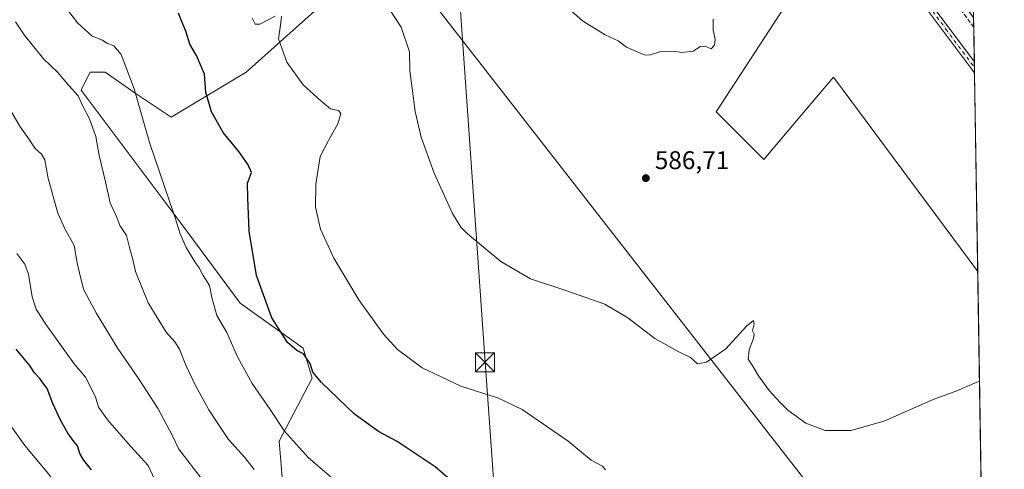
# Model space of a CAD drawing. Units: metres. Extents: x 607556 to 611008, y 4722327 to 4724694.
# Drawn here: x 610622 to 611008, y 4722954 to 4723130 of the extents above; entities that cross this region are included whole.
import ezdxf

# ---------------------------------------------------------------- set-up
doc = ezdxf.new("R2010")
doc.units = ezdxf.units.M
doc.header["$MEASUREMENT"] = 0
doc.linetypes.add('DGN Style 3', pattern=[2.307223458686699, 1.648016756204785, -0.6592067024819142])
doc.linetypes.add('DGN Style 4', pattern=[2.6384748266838614, 1.318413404963828, -0.6592067024819142, 0.001648016756204785, -0.6592067024819142])
for name, color, linetype, lineweight in [('Cima', 7, 'Continuous', 0), ('Comarca CxS', 21, 'Continuous', 0), ('Comunidad Autónoma CxS', 142, 'Continuous', 0), ('Cultivos herbáceos CxS', 92, 'Continuous', 0), ('Curva de nivel maestra', 30, 'Continuous', 30), ('Curva de nivel normal', 30, 'Continuous', 0), ('Matorral CxS', 135, 'Continuous', 0), ('Municipio CxS', 4, 'Continuous', 0), ('Obra de contención lineal', 1, 'DGN Style 3', 13), ('Pastizal CxS', 92, 'Continuous', 0), ('Pista no pavimentada Cxs', 111, 'Continuous', 0), ('Pista no pavimentada eje', 91, 'DGN Style 4', 0), ('Provincia CxS', 1, 'Continuous', 0), ('Punto de cota en terreno', 7, 'Continuous', 0), ('Roquedo CxS', 135, 'Continuous', 0), ('Rótulo de punto de cota en terreno', 7, 'Continuous', 0), ('Tendido', 6, 'Continuous', 0), ('Torre de tendido puntual', 7, 'Continuous', 0)]:
    doc.layers.add(name, color=color, linetype=linetype, lineweight=lineweight)
doc.styles.add('Style-Arial', font='txt')

# ---------------------------------------------------------------- blocks, each defined once
blk = doc.blocks.new('*U19')
at = {"layer": 'Cultivos herbáceos CxS', "color": 92, "linetype": 'Continuous', "lineweight": 0}
for points in [[(610932.9656999996, 4723152.729900001, 585.5583999999944), (610894.8356999997, 4723094.070900001, 585.5730999999942), (610913.4117000002, 4723075.494899999, 586.1045000000013), (610928.2975000005, 4723093.038100001, 585.9122000000061), (610936.3661000002, 4723102.547900001, 585.8415999999997), (610940.7861000003, 4723107.7575, 585.9311000000016), (610997.2526000004, 4723031.648499999, 587.5847000000067), (611007.6699999999, 4722381.039999999, 581.8491999999969), (610152.2583999997, 4722367.5415, 604.6211999999941)], [(610724.7471000003, 4722951.137499999, 608.233699999997), (610723.5734999999, 4722965.234099999, 606.0344000000041), (610736.4899000004, 4722989.903100001, 601.0084999999963), (610732.9671, 4723001.649900001, 599.5262999999978), (610708.3095000006, 4723019.2707, 602.6499999999943), (610684.8258999997, 4723050.988100001, 605.2505999999995), (610646.0774999997, 4723102.6753, 609.0617000000057), (610646.9994999999, 4723104.520099999, 608.6328000000067), (610649.6007000003, 4723109.724099999, 607.6858999999968), (610650.3717, 4723109.724099999, 607.5881999999983), (610655.4715, 4723109.723900001, 606.9119999999966), (610667.2134999996, 4723101.5001, 605.4012999999978), (610681.3051000005, 4723092.103700001, 603.0905000000057), (610710.6595000001, 4723109.7235, 597.6965000000055), (610743.5365000004, 4723139.090299999, 591.6885000000038)]]:
    blk.add_polyline3d(points, dxfattribs=at)
blk = doc.blocks.new('5PATER')
at = {"layer": 'Roquedo CxS', "linetype": 'Continuous', "lineweight": 0}
h = blk.add_hatch(color=51, dxfattribs=at)
edge = h.paths.add_edge_path()
edge.add_ellipse((0, 0), major_axis=(-0.1095731443231308, -0.1110710700762829), ratio=0.9994222409660322, start_angle=0, end_angle=360)
blk = doc.blocks.new('*U22')
at = {"layer": 'Pista no pavimentada Cxs', "color": 111, "linetype": 'Continuous', "lineweight": 0}
blk.add_polyline3d([(610975.7401000002, 4723140.7601, 587.517399999997), (610995.9396000003, 4723113.652000001, 587.9125000000058), (610996.0100999996, 4723109.3201, 587.6313999999984), (610994.8300999999, 4723110.950099999, 587.6013999999996), (610973.7001, 4723139.3101, 587.0620999999956)], dxfattribs=at)
blk = doc.blocks.new('5TTEND')
at = {"layer": 'Cima', "color": 7, "linetype": 'Continuous', "lineweight": 0}
for p, q in [((-0.375, 0.3754), (0.375, -0.3746)), ((0.3720000000000001, 0.3784000000000001), (-0.3720000000000001, -0.3776))]:
    blk.add_line(p, q, dxfattribs=at)
at = {"layer": 'Cima', "color": 7, "linetype": 'Continuous', "lineweight": 0, "flags": 128}
blk.add_lwpolyline([(-0.375, -0.3746), (0.375, -0.3746), (0.375, 0.3754), (-0.375, 0.3754), (-0.3720000000000001, -0.3776)], dxfattribs=at)

msp = doc.modelspace()

# ---------------------------------------------------------------- linework, layer by layer
at = {"layer": 'Comarca CxS', "color": 21, "linetype": 'Continuous', "lineweight": 0, "flags": 128}
msp.add_lwpolyline([(610980.3157812915, 4724089.423246035), (611007.6700008379, 4722381.03998275), (609399.317073779, 4722355.659979655)], dxfattribs=at)
at = {"layer": 'Comunidad Autónoma CxS', "color": 142, "linetype": 'Continuous', "lineweight": 0, "flags": 128}
msp.add_lwpolyline([(607810.3998660868, 4722330.586674557), (607591.9800008114, 4722327.139982749), (607567.6275572996, 4723896.346321954), (607556.0800008122, 4724640.439982725), (608695.1596059272, 4724658.42079739), (610970.6300008364, 4724694.339982725), (610980.3157812915, 4724089.423246035), (611007.6700008379, 4722381.03998275), (609399.317073779, 4722355.659979655)], close=True, dxfattribs=at)
at = {"layer": 'Cultivos herbáceos CxS', "color": 92, "linetype": 'Continuous', "lineweight": 0, "extrusion": (-0.000596178343936478, 0.03723272175685774, 0.9993064439910105), "elevation": 176074.2370643293, "flags": 128}
msp.add_lwpolyline([(-686535.4454468361, -4709353.765206058), (-686535.4454468361, -4709107.438214445)], dxfattribs=at)
at = {"layer": 'Cultivos herbáceos CxS', "color": 92, "linetype": 'Continuous', "lineweight": 0}
for points in [[(610884.8728999998, 4723276.250299999, 585.3555999999953), (610831.2893000003, 4723239.743100001, 584.5553999999975), (610863.5526999999, 4723223.122099999, 583.8257000000012), (610897.7695000004, 4723148.819700001, 584.9893000000011), (610910.4797, 4723159.574300001, 585.1135000000068), (610911.1529000001, 4723159.9483, 585.1190999999963), (610913.5159, 4723161.2611, 585.1466999999975), (610919.2789000003, 4723164.462300001, 585.2826999999961), (610932.9656999996, 4723152.729900001, 585.5583999999944), (610894.8356999997, 4723094.070900001, 585.5730999999942), (610913.4117000002, 4723075.494899999, 586.1045000000013), (610928.2975000005, 4723093.038100001, 585.9122000000061), (610936.3661000002, 4723102.547900001, 585.8415999999997), (610940.7861000003, 4723107.7575, 585.9311000000016), (610997.2526000004, 4723031.648499999, 587.5847000000067)], [(610708.3346999995, 4722892.408100001, 616.2299999999959), (610727.0944999997, 4722895.926899999, 612.1039000000019), (610752.9277999997, 4722905.325099999, 607.8071000000054), (610757.6249000002, 4722915.896299999, 607.8810999999987), (610740.0120999999, 4722933.517300001, 608.7226999999984), (610724.7471000003, 4722951.137499999, 608.233699999997), (610723.5734999999, 4722965.234099999, 606.0344000000041), (610736.4899000004, 4722989.903100001, 601.0084999999963), (610732.9671, 4723001.649900001, 599.5262999999978), (610708.3095000006, 4723019.2707, 602.6499999999943), (610684.8258999997, 4723050.988100001, 605.2505999999995), (610646.0774999997, 4723102.6753, 609.0617000000057), (610646.9994999999, 4723104.520099999, 608.6328000000067), (610649.6007000003, 4723109.724099999, 607.6858999999968), (610650.3717, 4723109.724099999, 607.5881999999983), (610655.4715, 4723109.723900001, 606.9119999999966), (610667.2134999996, 4723101.5001, 605.4012999999978), (610681.3051000005, 4723092.103700001, 603.0905000000057), (610710.6595000001, 4723109.7235, 597.6965000000055), (610743.5365000004, 4723139.090299999, 591.6885000000038)]]:
    msp.add_polyline3d(points, dxfattribs=at)
at = {"layer": 'Curva de nivel maestra', "color": 30, "linetype": 'Continuous', "lineweight": 30, "flags": 128}
for points, elevation in [([(610799.2400000002, 4722942.710100001), (610784.75, 4722955.2401), (610769.8200000003, 4722965.120100001), (610762.4600000001, 4722968.970100001), (610753.0999999996, 4722975.7501), (610740.1900000004, 4722988.200099999), (610736.8099999996, 4722992.2601), (610735.7000000002, 4722995.620100001), (610733.0700000003, 4722999.4001), (610730.5800000001, 4723000.690099999), (610726.8700000001, 4723003.860099999), (610720.7000000002, 4723013.450099999), (610714.6900000004, 4723030.0701), (610711.8200000003, 4723047.420100001), (610711.2800000003, 4723060.420100001), (610711.1399999997, 4723066.220100001), (610712.7199999997, 4723070.4101), (610711.4000000004, 4723073.4101), (610707.8099999996, 4723078.550100001), (610701.7199999997, 4723086.090100001), (610697.1299999999, 4723094.090100001), (610694.8799999999, 4723101.840100001), (610694.3600000005, 4723108.920100001), (610691.1600000003, 4723116.2401), (610688.6399999997, 4723120.610099999), (610687.0099999999, 4723125.7601), (610685.3899999997, 4723129.7601), (610684.1200000001, 4723132.710100001)], 600), ([(610650.04, 4722954.030099999), (610646.9500000002, 4722957.9001), (610645.5700000003, 4722960.4101), (610644.6100000005, 4722963.450099999), (610643.2100000001, 4722965.1601), (610640.7999999998, 4722968.390100001), (610637.8799999999, 4722973.4901), (610634.9500000002, 4722980.0101), (610632.7800000003, 4722985.860099999), (610630.9699999997, 4722988.040100001), (610629.8799999999, 4722989.7301), (610627.79, 4722992.0001), (610625.7400000002, 4722994.920100001), (610620.5700000003, 4723001.190099999)], 625)]:
    msp.add_lwpolyline(points, dxfattribs=dict(at, elevation=elevation))
at = {"layer": 'Curva de nivel normal', "color": 30, "linetype": 'Continuous', "lineweight": 0, "flags": 128}
for points, elevation in [([(610893.5599999996, 4723130.450099999), (610893.5999999996, 4723126.280099999), (610894.4400000004, 4723122.420100001), (610894.1200000001, 4723120.170100001), (610892.79, 4723118.840100001), (610890.54, 4723119.840100001), (610888.7000000002, 4723119.6601), (610885.75, 4723117.9001), (610881.3600000005, 4723117.4101), (610878.1200000001, 4723117.940099999), (610873.1200000001, 4723117.7601), (610869.1200000001, 4723116.420100001), (610866.9500000002, 4723116.2501), (610864.7699999996, 4723117.280099999), (610859.6200000001, 4723119.420100001), (610856.3700000001, 4723121.880100001), (610851.3499999996, 4723124.3101), (610842.4600000001, 4723129.7501), (610833.5700000003, 4723137.520099999)], 585), ([(610745.9400000004, 4722949.440099999), (610735.1200000001, 4722958.720100001), (610725.75, 4722969.090100001), (610720.0700000003, 4722977.5701), (610713.0300000003, 4722987.790100001), (610707.2300000006, 4722998.1801), (610703.0700000003, 4723007.700099999), (610699.1699999999, 4723014.440099999), (610697.2100000001, 4723021.4301), (610696.3399999999, 4723026.170100001), (610693.8300000001, 4723030.020099999), (610692.2800000003, 4723033.130100001), (610690.5999999996, 4723035.450099999), (610687.2100000001, 4723041.0801), (610684.8600000005, 4723046.370100001), (610682.8899999997, 4723052.600099999), (610672.75, 4723082.090100001), (610666.79, 4723103.110099999), (610661.7100000001, 4723116.600099999), (610658.8600000005, 4723119.940099999), (610656.1500000004, 4723121.050100001), (610654.4199999999, 4723122.1501), (610650.3799999999, 4723123.800100001), (610644.5700000003, 4723128.970100001), (610640.6799999997, 4723134.0801)], 605), ([(610997.9412000002, 4722988.643800001), (610996.9100000003, 4722988.290100001), (610989.1200000001, 4722984.9301), (610979.79, 4722981.5001), (610960.9199999999, 4722973.2401), (610947.6600000003, 4722969.420100001), (610937.5199999996, 4722969.460100001), (610929.9500000002, 4722972.280099999), (610922.8899999997, 4722977.3201), (610919.9199999999, 4722980.420100001), (610915.5499999998, 4722985.0801), (610911.3200000003, 4722990.860099999), (610909.1399999997, 4722994.520099999), (610907.3099999996, 4722997.380100001), (610907.6900000004, 4723001.020099999), (610909.3899999997, 4723005.380100001), (610909.6799999997, 4723007.1601), (610909.0899999999, 4723008.390100001), (610909.7000000002, 4723011.0001), (610909.3700000001, 4723012.460100001), (610906.6900000004, 4723010.220100001), (610898.5999999996, 4723001.3201), (610891.0499999998, 4722996.100099999), (610887.4699999997, 4722995.440099999), (610884.79, 4722998.020099999), (610879.9100000003, 4723000.2601), (610870.7800000003, 4723005.350099999), (610860.2100000001, 4723013.5101), (610851.2000000002, 4723018.840100001), (610835.9299999997, 4723024.220100001), (610822.0099999999, 4723028.8301), (610810.4600000001, 4723035.5001), (610797.3399999999, 4723046.380100001), (610794.8300000001, 4723048.9301), (610791.4699999997, 4723054.4001), (610784.3300000001, 4723070.120100001), (610779.25, 4723084.2301), (610776.8600000005, 4723094.2601), (610775.7100000001, 4723103.420100001), (610774.8399999999, 4723110.2301), (610774.7199999997, 4723117.6601), (610771.3899999997, 4723127.2301), (610766.6299999999, 4723134.460100001)], 590), ([(610713.7599999999, 4722954.1801), (610710.2100000001, 4722958.770099999), (610703.75, 4722965.880100001), (610699.5599999996, 4722972.200099999), (610696.0199999996, 4722977.470100001), (610690.8200000003, 4722986.970100001), (610687.0199999996, 4722994.960100001), (610684.5999999996, 4723001.2601), (610682.7599999999, 4723004.170100001), (610679.3700000001, 4723007.950099999), (610672.3399999999, 4723019.360099999), (610667.2699999996, 4723031.600099999), (610666.2199999997, 4723036.360099999), (610665.0599999996, 4723040.4801), (610663.75, 4723045.7301), (610661.1799999997, 4723049.590100001), (610659.9699999997, 4723052.7301), (610657.3799999999, 4723058.5001), (610655.5999999996, 4723066.780099999), (610653.1200000001, 4723077.090100001), (610651.7999999998, 4723084.420100001), (610649.3600000005, 4723091.4001), (610646.8600000005, 4723096.050100001), (610644.8399999999, 4723100.360099999), (610641.25, 4723104.5001), (610636.7400000002, 4723109.630100001), (610631.25, 4723114.870100001), (610623.6799999997, 4723124.290100001), (610620.3499999996, 4723129.300100001)], 610), ([(610722.0199999996, 4723131.550100001), (610716.0700000003, 4723128.4301), (610714.1399999997, 4723128.460100001), (610713.0599999996, 4723130.800100001)], 595), ([(610851.3799999999, 4722954.050100001), (610850.2699999996, 4722955.440099999), (610845.7999999998, 4722957.790100001), (610836.7999999998, 4722965.280099999), (610827.1299999999, 4722971.9001), (610818.7999999998, 4722977.6601), (610809.4800000006, 4722982.0801), (610794.8099999996, 4722986.770099999), (610779.6799999997, 4722993.950099999), (610769.9400000004, 4723001.1601), (610764.5, 4723007.090100001), (610754.8499999996, 4723020.520099999), (610745.04, 4723036.8101), (610739.7599999999, 4723048.1801), (610737.8399999999, 4723056.800100001), (610737.9600000001, 4723065.8101), (610739.7100000001, 4723076.610099999), (610742.9600000001, 4723082.9001), (610746.54, 4723089.460100001), (610747.7699999996, 4723093.520099999), (610746.8499999996, 4723094.600099999), (610743.6600000003, 4723095.280099999), (610739.8700000001, 4723098.4901), (610733.0199999996, 4723104.640100001), (610726.6600000003, 4723113.610099999), (610723.3899999997, 4723122.7601), (610724.0999999996, 4723128.050100001), (610724.5, 4723131.540100001)], 595), ([(610618.8499999996, 4723093.920100001), (610622.1600000003, 4723088.220100001), (610625.1600000003, 4723084.100099999), (610627.9600000001, 4723079.800100001), (610630.5, 4723077.540100001), (610631.7599999999, 4723075.3201), (610633.1399999997, 4723068.090100001), (610636.8899999997, 4723054.5001), (610639.7400000002, 4723048.0601), (610643.2400000002, 4723041.8301), (610644.4400000004, 4723035.090100001), (610645.3899999997, 4723031.0701), (610646.9500000002, 4723024.670100001), (610649.3099999996, 4723020.350099999), (610652.0800000001, 4723015.2401), (610660.3700000001, 4723001.450099999), (610668.5300000003, 4722989.720100001), (610676.1799999997, 4722977.850099999), (610681.8700000001, 4722967.3101), (610684.2699999996, 4722962.1501), (610687.3799999999, 4722958.030099999), (610693.4199999999, 4722950.2601)], 615), ([(610620.8200000003, 4723038.720100001), (610624, 4723034.470100001), (610625.3399999999, 4723030.6501), (610626.8200000003, 4723021.690099999), (610628.3799999999, 4723016.920100001), (610632.3200000003, 4723010.720100001), (610643.2800000003, 4722995.5601), (610647.7100000001, 4722990.3201), (610651.6200000001, 4722982.5701), (610652.8899999997, 4722978.5101), (610653.8099999996, 4722977.090100001), (610656.2999999998, 4722973.590100001), (610665.4800000006, 4722963.100099999), (610672.2300000006, 4722955.720100001), (610675.7000000002, 4722948.440099999)], 619.9999999999999), ([(610613.7300000006, 4722850.590100001), (610622.8099999996, 4722847.950099999), (610629.3099999996, 4722850.5701), (610636.3799999999, 4722854.590100001), (610642.4199999999, 4722857.9001), (610644.54, 4722859.610099999), (610641.2800000003, 4722860.020099999), (610639.5999999996, 4722861.2501), (610638.4500000002, 4722864.5701), (610638.2199999997, 4722870.890100001), (610639.3600000005, 4722879.2501), (610640.8200000003, 4722882.550100001), (610644.0300000003, 4722885.770099999), (610645.4600000001, 4722890.4301), (610647.0599999996, 4722902.380100001), (610648.0700000003, 4722910.9001), (610647.9299999997, 4722920.960100001), (610648.5499999998, 4722928.390100001), (610644.1799999997, 4722936.670100001), (610642.1799999997, 4722940.040100001), (610639.6799999997, 4722943.200099999), (610633.1799999997, 4722952.380100001), (610624.0099999999, 4722963.5601), (610617.4500000002, 4722972.6801)], 630.0000000000001)]:
    msp.add_lwpolyline(points, dxfattribs=dict(at, elevation=elevation))
at = {"layer": 'Matorral CxS', "color": 135, "linetype": 'Continuous', "lineweight": 0}
for points in [[(610743.5365000004, 4723139.090299999, 591.6885000000038), (610710.6595000001, 4723109.7235, 597.6965000000055), (610681.3051000005, 4723092.103700001, 603.0905000000057), (610667.2134999996, 4723101.5001, 605.4012999999978), (610655.4715, 4723109.723900001, 606.9119999999966), (610650.3717, 4723109.724099999, 607.5881999999983), (610649.6007000003, 4723109.724099999, 607.6858999999968), (610646.9994999999, 4723104.520099999, 608.6328000000067), (610646.0774999997, 4723102.6753, 609.0617000000057), (610684.8258999997, 4723050.988100001, 605.2505999999995), (610708.3095000006, 4723019.2707, 602.6499999999943), (610732.9671, 4723001.649900001, 599.5262999999978), (610736.4899000004, 4722989.903100001, 601.0084999999963), (610723.5734999999, 4722965.234099999, 606.0344000000041), (610724.7471000003, 4722951.137499999, 608.233699999997)], [(610708.3346999995, 4722892.408100001, 616.2299999999959), (610727.0944999997, 4722895.926899999, 612.1039000000019), (610752.9277999997, 4722905.325099999, 607.8071000000054), (610757.6249000002, 4722915.896299999, 607.8810999999987), (610740.0120999999, 4722933.517300001, 608.7226999999984), (610724.7471000003, 4722951.137499999, 608.233699999997), (610723.5734999999, 4722965.234099999, 606.0344000000041), (610736.4899000004, 4722989.903100001, 601.0084999999963), (610732.9671, 4723001.649900001, 599.5262999999978), (610708.3095000006, 4723019.2707, 602.6499999999943), (610684.8258999997, 4723050.988100001, 605.2505999999995), (610646.0774999997, 4723102.6753, 609.0617000000057), (610646.9994999999, 4723104.520099999, 608.6328000000067), (610649.6007000003, 4723109.724099999, 607.6858999999968), (610650.3717, 4723109.724099999, 607.5881999999983), (610655.4715, 4723109.723900001, 606.9119999999966), (610667.2134999996, 4723101.5001, 605.4012999999978), (610681.3051000005, 4723092.103700001, 603.0905000000057), (610710.6595000001, 4723109.7235, 597.6965000000055), (610743.5365000004, 4723139.090299999, 591.6885000000038)]]:
    msp.add_polyline3d(points, dxfattribs=at)
at = {"layer": 'Municipio CxS', "color": 4, "linetype": 'Continuous', "lineweight": 0, "flags": 128}
msp.add_lwpolyline([(610980.3157812915, 4724089.423246035), (611007.6700008379, 4722381.03998275), (609399.317073779, 4722355.659979655)], dxfattribs=at)
at = {"layer": 'Obra de contención lineal', "color": 1, "linetype": 'DGN Style 3', "lineweight": 13, "extrusion": (0.07086063185158373, 0.05788446744598587, 0.9958052818107007), "elevation": 317276.0125777249, "flags": 128}
msp.add_lwpolyline([(3271299.895244407, -3446618.732346948), (3271299.91293335, -3446618.732904575), (3271338.658992862, -3446620.071177488), (3271338.960447555, -3446617.764017269)], dxfattribs=at)
at = {"layer": 'Pastizal CxS', "color": 92, "linetype": 'Continuous', "lineweight": 0, "extrusion": (-0.001623102782867851, 0.1013164891012571, 0.9948529210760509), "elevation": 478122.9042666091, "flags": 128}
msp.add_lwpolyline([(-686572.712197382, -4688421.883448025), (-686572.712197382, -4688418.086922431)], dxfattribs=at)
at = {"layer": 'Pastizal CxS', "color": 92, "linetype": 'Continuous', "lineweight": 0, "extrusion": (-0.0007776110666575888, 0.04856159789235475, 0.9988198869321587), "elevation": 229473.7568041882, "flags": 128}
msp.add_lwpolyline([(-686538.5815199428, -4707149.278440461), (-686538.5815199427, -4707135.596542578)], dxfattribs=at)
at = {"layer": 'Pastizal CxS', "color": 92, "linetype": 'Continuous', "lineweight": 0, "extrusion": (0.0006157802719354881, -0.03840552380347248, 0.9992620459899584), "elevation": -180430.2266801958, "flags": 128}
msp.add_lwpolyline([(686636.3811470019, 4709256.243463609), (686636.3811470018, 4709254.077386978)], dxfattribs=at)
at = {"layer": 'Pastizal CxS', "color": 92, "linetype": 'Continuous', "lineweight": 0, "extrusion": (0.0006953268361520419, -0.04331206787568902, 0.9990613501166595), "elevation": -203555.8966390853, "flags": 128}
msp.add_lwpolyline([(686731.7608089177, 4708297.254596414), (686731.7608089178, 4708295.084580209)], dxfattribs=at)
at = {"layer": 'Pastizal CxS', "color": 92, "linetype": 'Continuous', "lineweight": 0, "extrusion": (-2.893186199548654e-05, 0.001807144360565379, 0.99999836669477), "elevation": 9105.106460461579, "flags": 128}
msp.add_lwpolyline([(610996.0258401668, 4723100.578146339), (610997.2693442283, 4723022.90641951)], dxfattribs=at)
at = {"layer": 'Pastizal CxS', "color": 92, "linetype": 'Continuous', "lineweight": 0}
msp.add_polyline3d([(610995.6602999996, 4723131.092499999, 586.5722999999998), (610997.2526000004, 4723031.648499999, 587.5847000000067), (610940.7861000003, 4723107.7575, 585.9311000000016), (610936.3661000002, 4723102.547900001, 585.8415999999997), (610928.2975000005, 4723093.038100001, 585.9122000000061), (610913.4117000002, 4723075.494899999, 586.1045000000013), (610894.8356999997, 4723094.070900001, 585.5730999999942), (610932.9656999996, 4723152.729900001, 585.5583999999944), (610919.2789000003, 4723164.462300001, 585.2826999999961), (610913.5159, 4723161.2611, 585.1466999999975), (610911.1529000001, 4723159.9483, 585.1190999999963), (610910.4797, 4723159.574300001, 585.1135000000068), (610897.7695000004, 4723148.819700001, 584.9893000000011), (610863.5526999999, 4723223.122099999, 583.8257000000012), (610831.2893000003, 4723239.743100001, 584.5553999999975), (610884.8728999998, 4723276.250299999, 585.3555999999953), (610914.9051000001, 4723237.966499999, 585.6796000000032)], close=True, dxfattribs=at)
msp.add_polyline3d([(610884.8728999998, 4723276.250299999, 585.3555999999953), (610831.2893000003, 4723239.743100001, 584.5553999999975), (610863.5526999999, 4723223.122099999, 583.8257000000012), (610897.7695000004, 4723148.819700001, 584.9893000000011), (610910.4797, 4723159.574300001, 585.1135000000068), (610911.1529000001, 4723159.9483, 585.1190999999963), (610913.5159, 4723161.2611, 585.1466999999975), (610919.2789000003, 4723164.462300001, 585.2826999999961), (610932.9656999996, 4723152.729900001, 585.5583999999944), (610894.8356999997, 4723094.070900001, 585.5730999999942), (610913.4117000002, 4723075.494899999, 586.1045000000013), (610928.2975000005, 4723093.038100001, 585.9122000000061), (610936.3661000002, 4723102.547900001, 585.8415999999997), (610940.7861000003, 4723107.7575, 585.9311000000016), (610997.2526000004, 4723031.648499999, 587.5847000000067)], dxfattribs=at)
at = {"layer": 'Pista no pavimentada Cxs', "color": 111, "linetype": 'Continuous', "lineweight": 0, "extrusion": (0.001043120479884778, -0.06473773103338569, 0.9979017677508712), "elevation": -304539.639942532, "flags": 128}
msp.add_lwpolyline([(687010.39516946, 4702806.744720683), (687010.39516946, 4702802.403148748)], dxfattribs=at)
at = {"layer": 'Pista no pavimentada Cxs', "color": 111, "linetype": 'Continuous', "lineweight": 0}
for points in [[(610762.3201000001, 4723248.520099999, 585.7342000000062), (610813.5301000001, 4723241.450099999, 584.6824999999953), (610819.5201000003, 4723241.8201, 584.6211000000039), (610824.4501, 4723242.590100001, 584.6196999999956), (610831.6801000005, 4723245.0701, 584.5010000000038), (610837.7301000003, 4723248.0801, 584.4562000000005), (610850.6300999997, 4723255.7501, 584.2407999999997), (610867.4301000005, 4723267.130100001, 584.4962999999989), (610876.1101000002, 4723272.960100001, 584.9612000000052), (610879.7001, 4723273.840100001, 585.1349000000046), (610882.1401000004, 4723273.710100001, 585.2238999999972), (610884.4901000002, 4723272.890100001, 585.372000000003), (610887.0201000003, 4723270.690099999, 585.540399999998), (610888.6101000002, 4723268.800100001, 585.5807000000059), (610899.3000999996, 4723253.700099999, 585.5583999999944), (610917.8300999999, 4723227.620100001, 585.9514999999956), (610932.4301000005, 4723205.860099999, 586.2970000000059), (610945.2600999996, 4723187.4001, 586.430600000007), (610949.2901, 4723181.340100001, 586.4140000000043), (610964.3701, 4723157.670100001, 586.946299999996), (610975.7401000002, 4723140.7601, 587.517399999997), (610995.9396000003, 4723113.652000001, 587.9125000000058)], [(610996.0094, 4723109.3201, 587.6313999999984), (610994.8300999999, 4723110.950099999, 587.6013999999996), (610973.7001, 4723139.3101, 587.0620999999956)]]:
    msp.add_polyline3d(points, dxfattribs=at)
at = {"layer": 'Pista no pavimentada eje', "color": 91, "linetype": 'DGN Style 4', "lineweight": 0}
msp.add_polyline3d([(610974.7200999996, 4723140.0351, 587.2788), (610984.8201000001, 4723126.4801, 587.4753000000055), (610995.9742000002, 4723111.4878, 587.7740999999951)], dxfattribs=at)
at = {"layer": 'Provincia CxS', "color": 1, "linetype": 'Continuous', "lineweight": 0, "flags": 128}
msp.add_lwpolyline([(607810.3998660868, 4722330.586674557), (607591.9800008114, 4722327.139982749), (607567.6275572996, 4723896.346321954), (607556.0800008122, 4724640.439982725), (608695.1596059272, 4724658.42079739), (610970.6300008364, 4724694.339982725), (610980.3157812915, 4724089.423246035), (611007.6700008379, 4722381.03998275), (609399.317073779, 4722355.659979655)], close=True, dxfattribs=at)
at = {"layer": 'Tendido', "color": 6, "linetype": 'Continuous', "lineweight": 0, "extrusion": (-0.9972159489723631, -0.06925398906769072, 0.02764482073303642), "elevation": -936173.556041612, "flags": 128}
msp.add_lwpolyline([(-4669554.610792797, 26482.9033615266), (-4669330.9943772, 26487.14038087766), (-4669179.124537101, 26498.85195693769)], dxfattribs=at)
at = {"layer": 'Tendido', "color": 6, "linetype": 'Continuous', "lineweight": 0}
msp.add_polyline3d([(610959.5154999997, 4722380.280099999, 583.7874000000012), (610966.8081999999, 4722639.0459, 597.5525999999954), (610974.2471000003, 4722892.793199999, 611.872000000003), (610781.1100000005, 4723140.529999999, 596.3506000000052), (610676.6100000005, 4723275.24, 594.8236000000034), (610490.0821000002, 4723511.6207, 595.3800000000047), (610502.1900000004, 4723664.859999999, 582.6563000000025), (610517.3942, 4723849.957599999, 584.9260000000068), (610537.2921000002, 4724112.0777, 616.3534999999974), (610428.8150000004, 4724277.3851, 621.7541999999958), (610354.5705000004, 4724392.589500001, 633.0066999999982), (610213.9705999997, 4724556.366900001, 615.7001000000018)], dxfattribs=at)

# ---------------------------------------------------------------- block references
at = {"layer": 'Cultivos herbáceos CxS', "color": 92, "linetype": 'Continuous', "lineweight": 0}
msp.add_blockref('*U19', (0, 0), dxfattribs=at)
at = {"layer": 'Pista no pavimentada Cxs', "color": 111, "linetype": 'Continuous', "lineweight": 0}
msp.add_blockref('*U22', (0, 0), dxfattribs=at)
at = {"layer": 'Punto de cota en terreno', "color": 7, "linetype": 'Continuous', "lineweight": 0, "xscale": 10, "yscale": 10, "zscale": 10}
msp.add_blockref('5PATER', (610867.2300000006, 4723068.180000001, 586.7100000000064), dxfattribs=at)
at = {"layer": 'Torre de tendido puntual', "color": 7, "linetype": 'Continuous', "lineweight": 0, "xscale": 10, "yscale": 10, "zscale": 10}
msp.add_blockref('5TTEND', (610804.2400000002, 4722996.109999999, 596.667100000006), dxfattribs=at)

# ---------------------------------------------------------------- texts
at = {"layer": 'Rótulo de punto de cota en terreno', "color": 7, "linetype": 'Continuous', "lineweight": 0, "style": 'Style-Arial'}
msp.add_text('586,71', height=7.000000000000002, dxfattribs=at).set_placement((610870.7577999998, 4723071.707800001))

doc.saveas('drawing.dxf')
